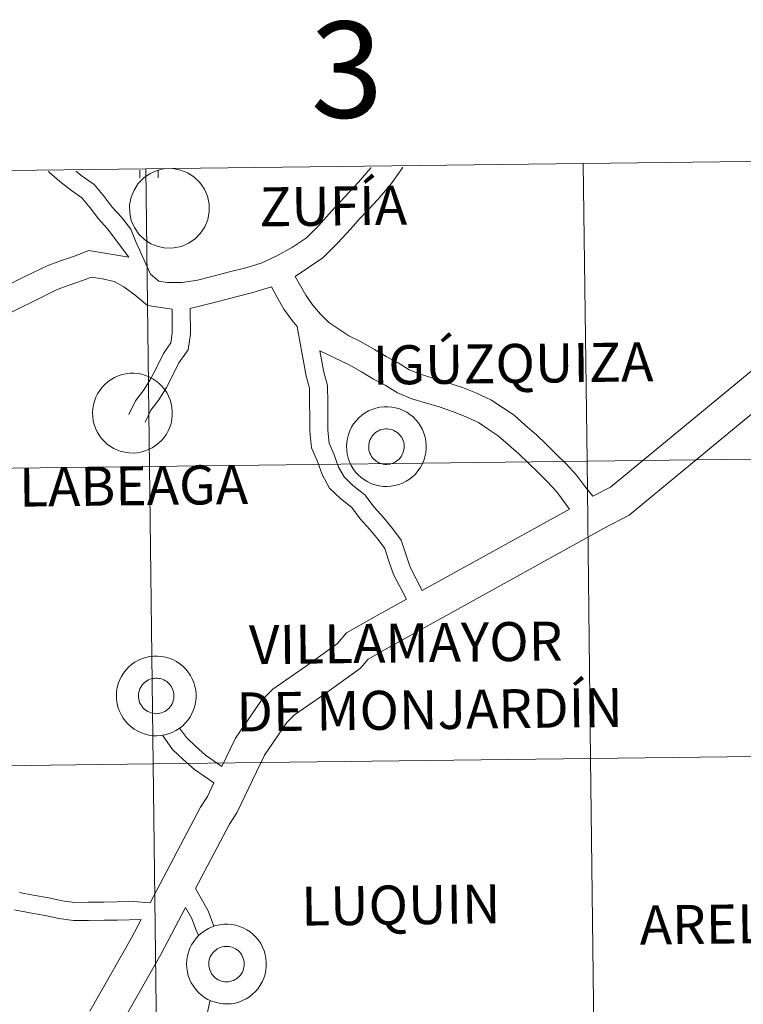
# Model space of a CAD drawing. Units: metres. Extents: x 582859 to 587350, y 4714652 to 4717677.
# Drawn here: x 583782 to 583850, y 4714853 to 4714946 of the extents above; entities that cross this region are included whole.
import ezdxf
from ezdxf.enums import TextEntityAlignment as Align

# ---------------------------------------------------------------- set-up
doc = ezdxf.new("R2010")
doc.units = ezdxf.units.M
doc.header["$MEASUREMENT"] = 0
doc.layers.add('Level 63', color=7, linetype='Continuous', lineweight=0)
doc.styles.add('Arial', font='ARIAL.TTF', dxfattribs={"height": 0.2})

msp = doc.modelspace()

# ---------------------------------------------------------------- linework, layer by layer
at = {"layer": 'Level 63', "linetype": 'Continuous', "lineweight": 0}
for points in [[(583876.13, 4714932.59, -0.24), (583876.47, 4714904.73, -0.24), (583835.49, 4714904.23, -0.24), (583835.14, 4714932.09, -0.24), (583876.13, 4714932.59, -0.24)], [(583835.14, 4714932.09, -0.24), (583835.49, 4714904.23, -0.24), (583794.5, 4714903.72, -0.24), (583794.16, 4714931.58, -0.24), (583835.14, 4714932.09, -0.24)], [(583794.16, 4714931.58, -0.24), (583794.5, 4714903.72, -0.24), (583753.52, 4714903.21, -0.24), (583753.18, 4714931.08, -0.24), (583794.16, 4714931.58, -0.24)], [(583789.18, 4714908.75, 0.01), (583789.2, 4714909.12, 0.01), (583789.26, 4714909.49, 0.01), (583789.36, 4714909.85, 0.01), (583789.49, 4714910.2, 0.01), (583789.65, 4714910.53, 0.01), (583789.85, 4714910.85, 0.01), (583790.08, 4714911.14, 0.01), (583790.33, 4714911.41, 0.01), (583790.61, 4714911.66, 0.01), (583790.92, 4714911.87, 0.01), (583791.24, 4714912.06, 0.01), (583791.58, 4714912.21, 0.01), (583791.94, 4714912.32, 0.01), (583792.3, 4714912.4, 0.01), (583792.67, 4714912.45, 0.01), (583793.04, 4714912.45, 0.01), (583793.41, 4714912.42, 0.01), (583793.78, 4714912.35, 0.01), (583794.14, 4714912.25, 0.01), (583794.48, 4714912.11, 0.01), (583794.81, 4714911.94, 0.01), (583795.12, 4714911.73, 0.01), (583795.41, 4714911.5, 0.01), (583795.68, 4714911.23, 0.01), (583795.91, 4714910.95, 0.01), (583796.12, 4714910.64, 0.01), (583796.3, 4714910.31, 0.01), (583796.44, 4714909.96, 0.01), (583796.54, 4714909.61, 0.01), (583796.61, 4714909.24, 0.01), (583796.65, 4714908.87, 0.01), (583796.65, 4714908.5, 0.01), (583796.61, 4714908.13, 0.01), (583796.53, 4714907.76, 0.01), (583796.41, 4714907.41, 0.01), (583796.27, 4714907.07, 0.01), (583796.09, 4714906.74, 0.01), (583795.87, 4714906.44, 0.01), (583795.63, 4714906.15, 0.01), (583795.36, 4714905.9, 0.01), (583795.07, 4714905.67, 0.01), (583794.75, 4714905.47, 0.01), (583794.42, 4714905.3, 0.01), (583794.07, 4714905.17, 0.01), (583793.71, 4714905.07, 0.01), (583793.35, 4714905.01, 0.01), (583792.98, 4714904.98, 0.01), (583792.61, 4714905, 0.01), (583792.23, 4714905.05, 0.01), (583791.87, 4714905.13, 0.01), (583791.52, 4714905.25, 0.01), (583791.18, 4714905.41, 0.01), (583790.86, 4714905.6, 0.01), (583790.56, 4714905.82, 0.01), (583790.29, 4714906.07, 0.01), (583790.03, 4714906.34, 0.01), (583789.81, 4714906.64, 0.01), (583789.62, 4714906.96, 0.01), (583789.46, 4714907.3, 0.01), (583789.34, 4714907.65, 0.01), (583789.25, 4714908.01, 0.01), (583789.2, 4714908.38, 0.01), (583789.18, 4714908.75, 0.01)], [(583812.97, 4714905.61, 0.01), (583812.99, 4714905.98, 0.01), (583813.05, 4714906.35, 0.01), (583813.14, 4714906.71, 0.01), (583813.27, 4714907.06, 0.01), (583813.44, 4714907.39, 0.01), (583813.63, 4714907.71, 0.01), (583813.86, 4714908, 0.01), (583814.12, 4714908.27, 0.01), (583814.4, 4714908.52, 0.01), (583814.7, 4714908.73, 0.01), (583815.03, 4714908.92, 0.01), (583815.37, 4714909.07, 0.01), (583815.72, 4714909.18, 0.01), (583816.09, 4714909.26, 0.01), (583816.45, 4714909.31, 0.01), (583816.83, 4714909.31, 0.01), (583817.2, 4714909.28, 0.01), (583817.56, 4714909.21, 0.01), (583817.92, 4714909.11, 0.01), (583818.27, 4714908.97, 0.01), (583818.6, 4714908.8, 0.01), (583818.91, 4714908.59, 0.01), (583819.2, 4714908.36, 0.01), (583819.46, 4714908.09, 0.01), (583819.7, 4714907.81, 0.01), (583819.91, 4714907.5, 0.01), (583820.08, 4714907.17, 0.01), (583820.22, 4714906.83, 0.01), (583820.33, 4714906.47, 0.01), (583820.4, 4714906.1, 0.01), (583820.43, 4714905.73, 0.01), (583820.43, 4714905.36, 0.01), (583820.39, 4714904.99, 0.01), (583820.31, 4714904.63, 0.01), (583820.2, 4714904.27, 0.01), (583820.05, 4714903.93, 0.01), (583819.87, 4714903.6, 0.01), (583819.66, 4714903.3, 0.01), (583819.42, 4714903.01, 0.01), (583819.15, 4714902.76, 0.01), (583818.85, 4714902.53, 0.01), (583818.54, 4714902.33, 0.01), (583818.21, 4714902.16, 0.01), (583817.86, 4714902.03, 0.01), (583817.5, 4714901.93, 0.01), (583817.13, 4714901.87, 0.01), (583816.76, 4714901.84, 0.01), (583816.39, 4714901.86, 0.01), (583816.02, 4714901.91, 0.01), (583815.66, 4714901.99, 0.01), (583815.31, 4714902.11, 0.01), (583814.97, 4714902.27, 0.01), (583814.65, 4714902.46, 0.01), (583814.35, 4714902.68, 0.01), (583814.07, 4714902.93, 0.01), (583813.82, 4714903.2, 0.01), (583813.6, 4714903.5, 0.01), (583813.41, 4714903.82, 0.01), (583813.25, 4714904.16, 0.01), (583813.12, 4714904.51, 0.01), (583813.03, 4714904.87, 0.01), (583812.98, 4714905.24, 0.01), (583812.97, 4714905.61, 0.01)], [(583812.97, 4714905.61, 0.01), (583812.99, 4714905.98, 0.01), (583813.05, 4714906.35, 0.01), (583813.14, 4714906.71, 0.01), (583813.27, 4714907.06, 0.01), (583813.44, 4714907.39, 0.01), (583813.63, 4714907.71, 0.01), (583813.86, 4714908, 0.01), (583814.12, 4714908.27, 0.01), (583814.4, 4714908.52, 0.01), (583814.7, 4714908.73, 0.01), (583815.03, 4714908.92, 0.01), (583815.37, 4714909.07, 0.01), (583815.72, 4714909.18, 0.01), (583816.09, 4714909.26, 0.01), (583816.45, 4714909.31, 0.01), (583816.83, 4714909.31, 0.01), (583817.2, 4714909.28, 0.01), (583817.56, 4714909.21, 0.01), (583817.92, 4714909.11, 0.01), (583818.27, 4714908.97, 0.01), (583818.6, 4714908.8, 0.01), (583818.91, 4714908.59, 0.01), (583819.2, 4714908.36, 0.01), (583819.46, 4714908.09, 0.01), (583819.7, 4714907.81, 0.01), (583819.91, 4714907.5, 0.01), (583820.08, 4714907.17, 0.01), (583820.22, 4714906.83, 0.01), (583820.33, 4714906.47, 0.01), (583820.4, 4714906.1, 0.01), (583820.43, 4714905.73, 0.01), (583820.43, 4714905.36, 0.01), (583820.39, 4714904.99, 0.01), (583820.31, 4714904.63, 0.01), (583820.2, 4714904.27, 0.01), (583820.05, 4714903.93, 0.01), (583819.87, 4714903.6, 0.01), (583819.66, 4714903.3, 0.01), (583819.42, 4714903.01, 0.01), (583819.15, 4714902.76, 0.01), (583818.85, 4714902.53, 0.01), (583818.54, 4714902.33, 0.01), (583818.21, 4714902.16, 0.01), (583817.86, 4714902.03, 0.01), (583817.5, 4714901.93, 0.01), (583817.13, 4714901.87, 0.01), (583816.76, 4714901.84, 0.01), (583816.39, 4714901.86, 0.01), (583816.02, 4714901.91, 0.01), (583815.66, 4714901.99, 0.01), (583815.31, 4714902.11, 0.01), (583814.97, 4714902.27, 0.01), (583814.65, 4714902.46, 0.01), (583814.35, 4714902.68, 0.01), (583814.07, 4714902.93, 0.01), (583813.82, 4714903.2, 0.01), (583813.6, 4714903.5, 0.01), (583813.41, 4714903.82, 0.01), (583813.25, 4714904.16, 0.01), (583813.12, 4714904.51, 0.01), (583813.03, 4714904.87, 0.01), (583812.98, 4714905.24, 0.01), (583812.97, 4714905.61, 0.01)], [(583815.08, 4714905.94, 0.01), (583815.12, 4714906.1, 0.01), (583815.18, 4714906.25, 0.01), (583815.26, 4714906.4, 0.01), (583815.35, 4714906.54, 0.01), (583815.45, 4714906.67, 0.01), (583815.56, 4714906.79, 0.01), (583815.69, 4714906.9, 0.01), (583815.83, 4714906.99, 0.01), (583815.97, 4714907.07, 0.01), (583816.13, 4714907.14, 0.01), (583816.28, 4714907.19, 0.01), (583816.45, 4714907.22, 0.01), (583816.61, 4714907.24, 0.01), (583816.78, 4714907.24, 0.01), (583816.94, 4714907.22, 0.01), (583817.1, 4714907.19, 0.01), (583817.26, 4714907.14, 0.01), (583817.41, 4714907.08, 0.01), (583817.56, 4714907, 0.01), (583817.7, 4714906.91, 0.01), (583817.83, 4714906.8, 0.01), (583817.94, 4714906.68, 0.01), (583818.05, 4714906.55, 0.01), (583818.14, 4714906.42, 0.01), (583818.21, 4714906.27, 0.01), (583818.27, 4714906.11, 0.01), (583818.32, 4714905.96, 0.01), (583818.35, 4714905.79, 0.01), (583818.36, 4714905.63, 0.01), (583818.36, 4714905.46, 0.01), (583818.34, 4714905.3, 0.01), (583818.3, 4714905.14, 0.01), (583818.25, 4714904.98, 0.01), (583818.18, 4714904.83, 0.01), (583818.1, 4714904.68, 0.01), (583818.01, 4714904.55, 0.01), (583817.9, 4714904.42, 0.01), (583817.78, 4714904.31, 0.01), (583817.64, 4714904.21, 0.01), (583817.5, 4714904.12, 0.01), (583817.35, 4714904.05, 0.01), (583817.2, 4714903.99, 0.01), (583817.04, 4714903.95, 0.01), (583816.87, 4714903.93, 0.01), (583816.71, 4714903.92, 0.01), (583816.54, 4714903.92, 0.01), (583816.38, 4714903.95, 0.01), (583816.22, 4714903.99, 0.01), (583816.06, 4714904.04, 0.01), (583815.91, 4714904.11, 0.01), (583815.77, 4714904.2, 0.01), (583815.64, 4714904.3, 0.01), (583815.52, 4714904.41, 0.01), (583815.41, 4714904.54, 0.01), (583815.31, 4714904.67, 0.01), (583815.23, 4714904.81, 0.01), (583815.16, 4714904.96, 0.01), (583815.1, 4714905.12, 0.01), (583815.07, 4714905.28, 0.01), (583815.04, 4714905.45, 0.01), (583815.04, 4714905.61, 0.01), (583815.05, 4714905.78, 0.01), (583815.08, 4714905.94, 0.01)], [(583815.08, 4714905.94, 0.01), (583815.12, 4714906.1, 0.01), (583815.18, 4714906.25, 0.01), (583815.26, 4714906.4, 0.01), (583815.35, 4714906.54, 0.01), (583815.45, 4714906.67, 0.01), (583815.56, 4714906.79, 0.01), (583815.69, 4714906.9, 0.01), (583815.83, 4714906.99, 0.01), (583815.97, 4714907.07, 0.01), (583816.13, 4714907.14, 0.01), (583816.28, 4714907.19, 0.01), (583816.45, 4714907.22, 0.01), (583816.61, 4714907.24, 0.01), (583816.78, 4714907.24, 0.01), (583816.94, 4714907.22, 0.01), (583817.1, 4714907.19, 0.01), (583817.26, 4714907.14, 0.01), (583817.41, 4714907.08, 0.01), (583817.56, 4714907, 0.01), (583817.7, 4714906.91, 0.01), (583817.83, 4714906.8, 0.01), (583817.94, 4714906.68, 0.01), (583818.05, 4714906.55, 0.01), (583818.14, 4714906.42, 0.01), (583818.21, 4714906.27, 0.01), (583818.27, 4714906.11, 0.01), (583818.32, 4714905.96, 0.01), (583818.35, 4714905.79, 0.01), (583818.36, 4714905.63, 0.01), (583818.36, 4714905.46, 0.01), (583818.34, 4714905.3, 0.01), (583818.3, 4714905.14, 0.01), (583818.25, 4714904.98, 0.01), (583818.18, 4714904.83, 0.01), (583818.1, 4714904.68, 0.01), (583818.01, 4714904.55, 0.01), (583817.9, 4714904.42, 0.01), (583817.78, 4714904.31, 0.01), (583817.64, 4714904.21, 0.01), (583817.5, 4714904.12, 0.01), (583817.35, 4714904.05, 0.01), (583817.2, 4714903.99, 0.01), (583817.04, 4714903.95, 0.01), (583816.87, 4714903.93, 0.01), (583816.71, 4714903.92, 0.01), (583816.54, 4714903.92, 0.01), (583816.38, 4714903.95, 0.01), (583816.22, 4714903.99, 0.01), (583816.06, 4714904.04, 0.01), (583815.91, 4714904.11, 0.01), (583815.77, 4714904.2, 0.01), (583815.64, 4714904.3, 0.01), (583815.52, 4714904.41, 0.01), (583815.41, 4714904.54, 0.01), (583815.31, 4714904.67, 0.01), (583815.23, 4714904.81, 0.01), (583815.16, 4714904.96, 0.01), (583815.1, 4714905.12, 0.01), (583815.07, 4714905.28, 0.01), (583815.04, 4714905.45, 0.01), (583815.04, 4714905.61, 0.01), (583815.05, 4714905.78, 0.01), (583815.08, 4714905.94, 0.01)], [(583835.49, 4714904.23, -0.24), (583835.83, 4714876.36, -0.24), (583794.85, 4714875.86, -0.24), (583794.5, 4714903.72, -0.24), (583835.49, 4714904.23, -0.24)], [(583876.47, 4714904.73, -0.24), (583876.81, 4714876.87, -0.24), (583835.83, 4714876.36, -0.24), (583835.49, 4714904.23, -0.24), (583876.47, 4714904.73, -0.24)], [(583794.5, 4714903.72, -0.24), (583794.85, 4714875.86, -0.24), (583753.86, 4714875.35, -0.24), (583753.52, 4714903.21, -0.24), (583794.5, 4714903.72, -0.24)], [(583791.41, 4714882.27, 0.01), (583791.43, 4714882.64, 0.01), (583791.49, 4714883.01, 0.01), (583791.58, 4714883.37, 0.01), (583791.71, 4714883.72, 0.01), (583791.88, 4714884.05, 0.01), (583792.07, 4714884.37, 0.01), (583792.3, 4714884.66, 0.01), (583792.56, 4714884.93, 0.01), (583792.84, 4714885.18, 0.01), (583793.14, 4714885.39, 0.01), (583793.47, 4714885.57, 0.01), (583793.81, 4714885.73, 0.01), (583794.16, 4714885.84, 0.01), (583794.52, 4714885.92, 0.01), (583794.89, 4714885.96, 0.01), (583795.27, 4714885.97, 0.01), (583795.64, 4714885.94, 0.01), (583796, 4714885.87, 0.01), (583796.36, 4714885.77, 0.01), (583796.71, 4714885.63, 0.01), (583797.04, 4714885.45, 0.01), (583797.35, 4714885.25, 0.01), (583797.64, 4714885.01, 0.01), (583797.9, 4714884.75, 0.01), (583798.14, 4714884.47, 0.01), (583798.35, 4714884.16, 0.01), (583798.52, 4714883.83, 0.01), (583798.66, 4714883.48, 0.01), (583798.77, 4714883.13, 0.01), (583798.84, 4714882.76, 0.01), (583798.87, 4714882.39, 0.01), (583798.87, 4714882.02, 0.01), (583798.83, 4714881.65, 0.01), (583798.75, 4714881.28, 0.01), (583798.64, 4714880.93, 0.01), (583798.49, 4714880.59, 0.01), (583798.31, 4714880.26, 0.01), (583798.1, 4714879.95, 0.01), (583797.86, 4714879.67, 0.01), (583797.59, 4714879.41, 0.01), (583797.29, 4714879.19, 0.01), (583796.98, 4714878.99, 0.01), (583796.65, 4714878.82, 0.01), (583796.3, 4714878.69, 0.01), (583795.94, 4714878.59, 0.01), (583795.57, 4714878.53, 0.01), (583795.2, 4714878.5, 0.01), (583794.83, 4714878.51, 0.01), (583794.46, 4714878.56, 0.01), (583794.1, 4714878.65, 0.01), (583793.75, 4714878.77, 0.01), (583793.41, 4714878.93, 0.01), (583793.09, 4714879.12, 0.01), (583792.79, 4714879.34, 0.01), (583792.51, 4714879.59, 0.01), (583792.26, 4714879.86, 0.01), (583792.04, 4714880.16, 0.01), (583791.85, 4714880.48, 0.01), (583791.69, 4714880.82, 0.01), (583791.56, 4714881.17, 0.01), (583791.47, 4714881.53, 0.01), (583791.42, 4714881.9, 0.01), (583791.41, 4714882.27, 0.01)], [(583791.41, 4714882.27, 0.01), (583791.43, 4714882.64, 0.01), (583791.49, 4714883.01, 0.01), (583791.58, 4714883.37, 0.01), (583791.71, 4714883.72, 0.01), (583791.88, 4714884.05, 0.01), (583792.07, 4714884.37, 0.01), (583792.3, 4714884.66, 0.01), (583792.56, 4714884.93, 0.01), (583792.84, 4714885.18, 0.01), (583793.14, 4714885.39, 0.01), (583793.47, 4714885.57, 0.01), (583793.81, 4714885.73, 0.01), (583794.16, 4714885.84, 0.01), (583794.52, 4714885.92, 0.01), (583794.89, 4714885.96, 0.01), (583795.27, 4714885.97, 0.01), (583795.64, 4714885.94, 0.01), (583796, 4714885.87, 0.01), (583796.36, 4714885.77, 0.01), (583796.71, 4714885.63, 0.01), (583797.04, 4714885.45, 0.01), (583797.35, 4714885.25, 0.01), (583797.64, 4714885.01, 0.01), (583797.9, 4714884.75, 0.01), (583798.14, 4714884.47, 0.01), (583798.35, 4714884.16, 0.01), (583798.52, 4714883.83, 0.01), (583798.66, 4714883.48, 0.01), (583798.77, 4714883.13, 0.01), (583798.84, 4714882.76, 0.01), (583798.87, 4714882.39, 0.01), (583798.87, 4714882.02, 0.01), (583798.83, 4714881.65, 0.01), (583798.75, 4714881.28, 0.01), (583798.64, 4714880.93, 0.01), (583798.49, 4714880.59, 0.01), (583798.31, 4714880.26, 0.01), (583798.1, 4714879.95, 0.01), (583797.86, 4714879.67, 0.01), (583797.59, 4714879.41, 0.01), (583797.29, 4714879.19, 0.01), (583796.98, 4714878.99, 0.01), (583796.65, 4714878.82, 0.01), (583796.3, 4714878.69, 0.01), (583795.94, 4714878.59, 0.01), (583795.57, 4714878.53, 0.01), (583795.2, 4714878.5, 0.01), (583794.83, 4714878.51, 0.01), (583794.46, 4714878.56, 0.01), (583794.1, 4714878.65, 0.01), (583793.75, 4714878.77, 0.01), (583793.41, 4714878.93, 0.01), (583793.09, 4714879.12, 0.01), (583792.79, 4714879.34, 0.01), (583792.51, 4714879.59, 0.01), (583792.26, 4714879.86, 0.01), (583792.04, 4714880.16, 0.01), (583791.85, 4714880.48, 0.01), (583791.69, 4714880.82, 0.01), (583791.56, 4714881.17, 0.01), (583791.47, 4714881.53, 0.01), (583791.42, 4714881.9, 0.01), (583791.41, 4714882.27, 0.01)], [(583793.52, 4714882.6, 0.01), (583793.56, 4714882.76, 0.01), (583793.62, 4714882.91, 0.01), (583793.7, 4714883.06, 0.01), (583793.79, 4714883.2, 0.01), (583793.89, 4714883.33, 0.01), (583794, 4714883.45, 0.01), (583794.13, 4714883.56, 0.01), (583794.27, 4714883.65, 0.01), (583794.41, 4714883.73, 0.01), (583794.57, 4714883.8, 0.01), (583794.72, 4714883.85, 0.01), (583794.89, 4714883.88, 0.01), (583795.05, 4714883.9, 0.01), (583795.22, 4714883.9, 0.01), (583795.38, 4714883.88, 0.01), (583795.54, 4714883.85, 0.01), (583795.7, 4714883.8, 0.01), (583795.85, 4714883.74, 0.01), (583796, 4714883.66, 0.01), (583796.14, 4714883.57, 0.01), (583796.27, 4714883.46, 0.01), (583796.38, 4714883.34, 0.01), (583796.49, 4714883.21, 0.01), (583796.58, 4714883.07, 0.01), (583796.65, 4714882.93, 0.01), (583796.71, 4714882.77, 0.01), (583796.76, 4714882.61, 0.01), (583796.79, 4714882.45, 0.01), (583796.8, 4714882.29, 0.01), (583796.8, 4714882.12, 0.01), (583796.78, 4714881.96, 0.01), (583796.74, 4714881.79, 0.01), (583796.69, 4714881.64, 0.01), (583796.62, 4714881.49, 0.01), (583796.54, 4714881.34, 0.01), (583796.45, 4714881.21, 0.01), (583796.34, 4714881.08, 0.01), (583796.21, 4714880.97, 0.01), (583796.08, 4714880.87, 0.01), (583795.94, 4714880.78, 0.01), (583795.79, 4714880.71, 0.01), (583795.64, 4714880.65, 0.01), (583795.48, 4714880.61, 0.01), (583795.31, 4714880.58, 0.01), (583795.15, 4714880.57, 0.01), (583794.98, 4714880.58, 0.01), (583794.82, 4714880.61, 0.01), (583794.66, 4714880.65, 0.01), (583794.5, 4714880.7, 0.01), (583794.35, 4714880.77, 0.01), (583794.21, 4714880.86, 0.01), (583794.08, 4714880.96, 0.01), (583793.96, 4714881.07, 0.01), (583793.85, 4714881.19, 0.01), (583793.75, 4714881.33, 0.01), (583793.66, 4714881.47, 0.01), (583793.59, 4714881.62, 0.01), (583793.54, 4714881.78, 0.01), (583793.5, 4714881.94, 0.01), (583793.48, 4714882.11, 0.01), (583793.48, 4714882.27, 0.01), (583793.49, 4714882.44, 0.01), (583793.52, 4714882.6, 0.01)], [(583793.52, 4714882.6, 0.01), (583793.56, 4714882.76, 0.01), (583793.62, 4714882.91, 0.01), (583793.7, 4714883.06, 0.01), (583793.79, 4714883.2, 0.01), (583793.89, 4714883.33, 0.01), (583794, 4714883.45, 0.01), (583794.13, 4714883.56, 0.01), (583794.27, 4714883.65, 0.01), (583794.41, 4714883.73, 0.01), (583794.57, 4714883.8, 0.01), (583794.72, 4714883.85, 0.01), (583794.89, 4714883.88, 0.01), (583795.05, 4714883.9, 0.01), (583795.22, 4714883.9, 0.01), (583795.38, 4714883.88, 0.01), (583795.54, 4714883.85, 0.01), (583795.7, 4714883.8, 0.01), (583795.85, 4714883.74, 0.01), (583796, 4714883.66, 0.01), (583796.14, 4714883.57, 0.01), (583796.27, 4714883.46, 0.01), (583796.38, 4714883.34, 0.01), (583796.49, 4714883.21, 0.01), (583796.58, 4714883.07, 0.01), (583796.65, 4714882.93, 0.01), (583796.71, 4714882.77, 0.01), (583796.76, 4714882.61, 0.01), (583796.79, 4714882.45, 0.01), (583796.8, 4714882.29, 0.01), (583796.8, 4714882.12, 0.01), (583796.78, 4714881.96, 0.01), (583796.74, 4714881.79, 0.01), (583796.69, 4714881.64, 0.01), (583796.62, 4714881.49, 0.01), (583796.54, 4714881.34, 0.01), (583796.45, 4714881.21, 0.01), (583796.34, 4714881.08, 0.01), (583796.21, 4714880.97, 0.01), (583796.08, 4714880.87, 0.01), (583795.94, 4714880.78, 0.01), (583795.79, 4714880.71, 0.01), (583795.64, 4714880.65, 0.01), (583795.48, 4714880.61, 0.01), (583795.31, 4714880.58, 0.01), (583795.15, 4714880.57, 0.01), (583794.98, 4714880.58, 0.01), (583794.82, 4714880.61, 0.01), (583794.66, 4714880.65, 0.01), (583794.5, 4714880.7, 0.01), (583794.35, 4714880.77, 0.01), (583794.21, 4714880.86, 0.01), (583794.08, 4714880.96, 0.01), (583793.96, 4714881.07, 0.01), (583793.85, 4714881.19, 0.01), (583793.75, 4714881.33, 0.01), (583793.66, 4714881.47, 0.01), (583793.59, 4714881.62, 0.01), (583793.54, 4714881.78, 0.01), (583793.5, 4714881.94, 0.01), (583793.48, 4714882.11, 0.01), (583793.48, 4714882.27, 0.01), (583793.49, 4714882.44, 0.01), (583793.52, 4714882.6, 0.01)], [(583835.83, 4714876.36, -0.24), (583836.17, 4714848.5, -0.24), (583795.19, 4714848, -0.24), (583794.85, 4714875.86, -0.24), (583835.83, 4714876.36, -0.24)], [(583876.81, 4714876.87, -0.24), (583877.15, 4714849.01, -0.24), (583836.17, 4714848.5, -0.24), (583835.83, 4714876.36, -0.24), (583876.81, 4714876.87, -0.24)], [(583794.85, 4714875.86, -0.24), (583795.19, 4714848, -0.24), (583754.21, 4714847.49, -0.24), (583753.86, 4714875.35, -0.24), (583794.85, 4714875.86, -0.24)], [(583797.99, 4714857.16, 0.01), (583798.01, 4714857.53, 0.01), (583798.07, 4714857.89, 0.01), (583798.16, 4714858.25, 0.01), (583798.29, 4714858.6, 0.01), (583798.46, 4714858.94, 0.01), (583798.66, 4714859.25, 0.01), (583798.88, 4714859.55, 0.01), (583799.14, 4714859.82, 0.01), (583799.42, 4714860.06, 0.01), (583799.72, 4714860.28, 0.01), (583800.05, 4714860.46, 0.01), (583800.39, 4714860.61, 0.01), (583800.74, 4714860.73, 0.01), (583801.11, 4714860.81, 0.01), (583801.48, 4714860.85, 0.01), (583801.85, 4714860.86, 0.01), (583802.22, 4714860.83, 0.01), (583802.59, 4714860.76, 0.01), (583802.94, 4714860.65, 0.01), (583803.29, 4714860.51, 0.01), (583803.62, 4714860.34, 0.01), (583803.93, 4714860.14, 0.01), (583804.22, 4714859.9, 0.01), (583804.48, 4714859.64, 0.01), (583804.72, 4714859.35, 0.01), (583804.93, 4714859.04, 0.01), (583805.1, 4714858.71, 0.01), (583805.24, 4714858.37, 0.01), (583805.35, 4714858.01, 0.01), (583805.42, 4714857.65, 0.01), (583805.45, 4714857.28, 0.01), (583805.45, 4714856.9, 0.01), (583805.41, 4714856.53, 0.01), (583805.33, 4714856.17, 0.01), (583805.22, 4714855.81, 0.01), (583805.07, 4714855.47, 0.01), (583804.89, 4714855.15, 0.01), (583804.68, 4714854.84, 0.01), (583804.44, 4714854.56, 0.01), (583804.17, 4714854.3, 0.01), (583803.88, 4714854.07, 0.01), (583803.56, 4714853.87, 0.01), (583803.23, 4714853.71, 0.01), (583802.88, 4714853.57, 0.01), (583802.52, 4714853.47, 0.01), (583802.15, 4714853.41, 0.01), (583801.78, 4714853.39, 0.01), (583801.41, 4714853.4, 0.01), (583801.04, 4714853.45, 0.01), (583800.68, 4714853.54, 0.01), (583800.33, 4714853.66, 0.01), (583799.99, 4714853.81, 0.01), (583799.67, 4714854, 0.01), (583799.37, 4714854.22, 0.01), (583799.09, 4714854.47, 0.01), (583798.84, 4714854.75, 0.01), (583798.62, 4714855.05, 0.01), (583798.43, 4714855.37, 0.01), (583798.27, 4714855.7, 0.01), (583798.14, 4714856.05, 0.01), (583798.06, 4714856.41, 0.01), (583798, 4714856.78, 0.01), (583797.99, 4714857.16, 0.01)], [(583797.99, 4714857.16, 0.01), (583798.01, 4714857.53, 0.01), (583798.07, 4714857.89, 0.01), (583798.16, 4714858.25, 0.01), (583798.29, 4714858.6, 0.01), (583798.46, 4714858.94, 0.01), (583798.66, 4714859.25, 0.01), (583798.88, 4714859.55, 0.01), (583799.14, 4714859.82, 0.01), (583799.42, 4714860.06, 0.01), (583799.72, 4714860.28, 0.01), (583800.05, 4714860.46, 0.01), (583800.39, 4714860.61, 0.01), (583800.74, 4714860.73, 0.01), (583801.11, 4714860.81, 0.01), (583801.48, 4714860.85, 0.01), (583801.85, 4714860.86, 0.01), (583802.22, 4714860.83, 0.01), (583802.59, 4714860.76, 0.01), (583802.94, 4714860.65, 0.01), (583803.29, 4714860.51, 0.01), (583803.62, 4714860.34, 0.01), (583803.93, 4714860.14, 0.01), (583804.22, 4714859.9, 0.01), (583804.48, 4714859.64, 0.01), (583804.72, 4714859.35, 0.01), (583804.93, 4714859.04, 0.01), (583805.1, 4714858.71, 0.01), (583805.24, 4714858.37, 0.01), (583805.35, 4714858.01, 0.01), (583805.42, 4714857.65, 0.01), (583805.45, 4714857.28, 0.01), (583805.45, 4714856.9, 0.01), (583805.41, 4714856.53, 0.01), (583805.33, 4714856.17, 0.01), (583805.22, 4714855.81, 0.01), (583805.07, 4714855.47, 0.01), (583804.89, 4714855.15, 0.01), (583804.68, 4714854.84, 0.01), (583804.44, 4714854.56, 0.01), (583804.17, 4714854.3, 0.01), (583803.88, 4714854.07, 0.01), (583803.56, 4714853.87, 0.01), (583803.23, 4714853.71, 0.01), (583802.88, 4714853.57, 0.01), (583802.52, 4714853.47, 0.01), (583802.15, 4714853.41, 0.01), (583801.78, 4714853.39, 0.01), (583801.41, 4714853.4, 0.01), (583801.04, 4714853.45, 0.01), (583800.68, 4714853.54, 0.01), (583800.33, 4714853.66, 0.01), (583799.99, 4714853.81, 0.01), (583799.67, 4714854, 0.01), (583799.37, 4714854.22, 0.01), (583799.09, 4714854.47, 0.01), (583798.84, 4714854.75, 0.01), (583798.62, 4714855.05, 0.01), (583798.43, 4714855.37, 0.01), (583798.27, 4714855.7, 0.01), (583798.14, 4714856.05, 0.01), (583798.06, 4714856.41, 0.01), (583798, 4714856.78, 0.01), (583797.99, 4714857.16, 0.01)], [(583800.1, 4714857.49, 0.01), (583800.14, 4714857.65, 0.01), (583800.2, 4714857.8, 0.01), (583800.28, 4714857.95, 0.01), (583800.37, 4714858.09, 0.01), (583800.47, 4714858.22, 0.01), (583800.59, 4714858.34, 0.01), (583800.71, 4714858.44, 0.01), (583800.85, 4714858.54, 0.01), (583800.99, 4714858.62, 0.01), (583801.15, 4714858.68, 0.01), (583801.31, 4714858.73, 0.01), (583801.47, 4714858.77, 0.01), (583801.63, 4714858.78, 0.01), (583801.8, 4714858.78, 0.01), (583801.96, 4714858.77, 0.01), (583802.13, 4714858.74, 0.01), (583802.28, 4714858.69, 0.01), (583802.44, 4714858.62, 0.01), (583802.58, 4714858.55, 0.01), (583802.72, 4714858.45, 0.01), (583802.85, 4714858.35, 0.01), (583802.97, 4714858.23, 0.01), (583803.07, 4714858.1, 0.01), (583803.16, 4714857.96, 0.01), (583803.23, 4714857.81, 0.01), (583803.3, 4714857.66, 0.01), (583803.34, 4714857.5, 0.01), (583803.37, 4714857.34, 0.01), (583803.39, 4714857.17, 0.01), (583803.38, 4714857.01, 0.01), (583803.36, 4714856.84, 0.01), (583803.33, 4714856.68, 0.01), (583803.27, 4714856.52, 0.01), (583803.21, 4714856.37, 0.01), (583803.12, 4714856.23, 0.01), (583803.03, 4714856.09, 0.01), (583802.92, 4714855.97, 0.01), (583802.8, 4714855.85, 0.01), (583802.67, 4714855.75, 0.01), (583802.53, 4714855.67, 0.01), (583802.38, 4714855.59, 0.01), (583802.22, 4714855.54, 0.01), (583802.06, 4714855.49, 0.01), (583801.9, 4714855.47, 0.01), (583801.73, 4714855.46, 0.01), (583801.57, 4714855.47, 0.01), (583801.4, 4714855.49, 0.01), (583801.24, 4714855.53, 0.01), (583801.08, 4714855.59, 0.01), (583800.93, 4714855.66, 0.01), (583800.79, 4714855.75, 0.01), (583800.66, 4714855.84, 0.01), (583800.54, 4714855.96, 0.01), (583800.43, 4714856.08, 0.01), (583800.33, 4714856.21, 0.01), (583800.25, 4714856.36, 0.01), (583800.18, 4714856.51, 0.01), (583800.13, 4714856.67, 0.01), (583800.09, 4714856.83, 0.01), (583800.07, 4714856.99, 0.01), (583800.06, 4714857.16, 0.01), (583800.07, 4714857.32, 0.01), (583800.1, 4714857.49, 0.01)], [(583800.1, 4714857.49, 0.01), (583800.14, 4714857.65, 0.01), (583800.2, 4714857.8, 0.01), (583800.28, 4714857.95, 0.01), (583800.37, 4714858.09, 0.01), (583800.47, 4714858.22, 0.01), (583800.59, 4714858.34, 0.01), (583800.71, 4714858.44, 0.01), (583800.85, 4714858.54, 0.01), (583800.99, 4714858.62, 0.01), (583801.15, 4714858.68, 0.01), (583801.31, 4714858.73, 0.01), (583801.47, 4714858.77, 0.01), (583801.63, 4714858.78, 0.01), (583801.8, 4714858.78, 0.01), (583801.96, 4714858.77, 0.01), (583802.13, 4714858.74, 0.01), (583802.28, 4714858.69, 0.01), (583802.44, 4714858.62, 0.01), (583802.58, 4714858.55, 0.01), (583802.72, 4714858.45, 0.01), (583802.85, 4714858.35, 0.01), (583802.97, 4714858.23, 0.01), (583803.07, 4714858.1, 0.01), (583803.16, 4714857.96, 0.01), (583803.23, 4714857.81, 0.01), (583803.3, 4714857.66, 0.01), (583803.34, 4714857.5, 0.01), (583803.37, 4714857.34, 0.01), (583803.39, 4714857.17, 0.01), (583803.38, 4714857.01, 0.01), (583803.36, 4714856.84, 0.01), (583803.33, 4714856.68, 0.01), (583803.27, 4714856.52, 0.01), (583803.21, 4714856.37, 0.01), (583803.12, 4714856.23, 0.01), (583803.03, 4714856.09, 0.01), (583802.92, 4714855.97, 0.01), (583802.8, 4714855.85, 0.01), (583802.67, 4714855.75, 0.01), (583802.53, 4714855.67, 0.01), (583802.38, 4714855.59, 0.01), (583802.22, 4714855.54, 0.01), (583802.06, 4714855.49, 0.01), (583801.9, 4714855.47, 0.01), (583801.73, 4714855.46, 0.01), (583801.57, 4714855.47, 0.01), (583801.4, 4714855.49, 0.01), (583801.24, 4714855.53, 0.01), (583801.08, 4714855.59, 0.01), (583800.93, 4714855.66, 0.01), (583800.79, 4714855.75, 0.01), (583800.66, 4714855.84, 0.01), (583800.54, 4714855.96, 0.01), (583800.43, 4714856.08, 0.01), (583800.33, 4714856.21, 0.01), (583800.25, 4714856.36, 0.01), (583800.18, 4714856.51, 0.01), (583800.13, 4714856.67, 0.01), (583800.09, 4714856.83, 0.01), (583800.07, 4714856.99, 0.01), (583800.06, 4714857.16, 0.01), (583800.07, 4714857.32, 0.01), (583800.1, 4714857.49, 0.01)]]:
    msp.add_polyline3d(points, close=True, dxfattribs=at)
for points in [[(583795.96, 4714931.61, 0.01), (583795.24, 4714931.45, 0.01), (583794.57, 4714931.17, 0.01), (583793.97, 4714930.75, 0.01), (583793.46, 4714930.23, 0.01), (583793.06, 4714929.61, 0.01), (583792.79, 4714928.93, 0.01), (583792.65, 4714928.21, 0.01), (583792.66, 4714927.48, 0.01), (583792.81, 4714926.77, 0.01), (583793.1, 4714926.09, 0.01), (583793.52, 4714925.49, 0.01), (583794.04, 4714924.98, 0.01), (583794.65, 4714924.58, 0.01), (583795.33, 4714924.31, 0.01), (583796.05, 4714924.17, 0.01), (583796.79, 4714924.18, 0.01), (583797.5, 4714924.33, 0.01), (583798.17, 4714924.62, 0.01), (583798.78, 4714925.04, 0.01), (583799.29, 4714925.56, 0.01), (583799.69, 4714926.17, 0.01), (583799.96, 4714926.85, 0.01), (583800.09, 4714927.57, 0.01), (583800.09, 4714928.31, 0.01), (583799.93, 4714929.02, 0.01), (583799.65, 4714929.69, 0.01), (583799.23, 4714930.3, 0.01), (583798.71, 4714930.81, 0.01), (583798.09, 4714931.21, 0.01), (583797.41, 4714931.48, 0.01), (583796.7, 4714931.61, 0.01)], [(583815.25, 4714931.71, 0.01), (583815.23, 4714931.68, 0.01), (583814.09, 4714930.34, 0.01), (583813.25, 4714929.45, 0.01), (583812.39, 4714928.53, 0.01), (583811.57, 4714927.62, 0.01), (583810.37, 4714926.29, 0.01), (583809.21, 4714925.13, 0.01), (583807.9, 4714924.25, 0.01), (583806.43, 4714923.46, 0.01), (583804.98, 4714922.77, 0.01), (583803.53, 4714922.33, 0.01), (583802.01, 4714921.94, 0.01), (583800.48, 4714921.55, 0.01), (583799, 4714921.18, 0.01), (583797.56, 4714920.96, 0.01), (583796.18, 4714920.95, 0.01), (583795.38, 4714921.07, 0.01), (583794.61, 4714921.72, 0.01)], [(583818.25, 4714931.75, 0.01), (583818.21, 4714931.69, 0.01), (583817.14, 4714930.2, 0.01), (583815.89, 4714928.72, 0.01), (583815.01, 4714927.79, 0.01), (583814.17, 4714926.9, 0.01), (583813.36, 4714925.99, 0.01), (583812.12, 4714924.63, 0.01), (583810.76, 4714923.26, 0.01), (583808.15, 4714921.51, 0.01)], [(583867.69, 4714932.33, 0.01), (583867.32, 4714932.04, 0.01), (583865.66, 4714929.79, 0.01), (583863.91, 4714926.29, 0.01), (583862.41, 4714922.93, 0.01), (583861.16, 4714921.15, 0.01), (583837.7, 4714901.78, 0.01), (583836.05, 4714900.93, 0.01)], [(583792.59, 4714923.32, 0.01), (583790.59, 4714925.99, 0.01), (583789.73, 4714926.91, 0.01), (583788.95, 4714927.95, 0.01), (583788.17, 4714928.87, 0.01), (583787.2, 4714929.56, 0.01), (583786.12, 4714930.42, 0.01), (583785.15, 4714931.26, 0.01), (583785.04, 4714931.37, 0.01)], [(583794.61, 4714921.72, 0.01), (583793.25, 4714924.69, 0.01), (583792.75, 4714925.93, 0.01), (583791.89, 4714927.07, 0.01), (583791.03, 4714928, 0.01), (583790.28, 4714929.01, 0.01), (583789.33, 4714930.13, 0.01), (583788.21, 4714930.91, 0.01), (583787.61, 4714931.39, 0.01)], [(583793.61, 4714931.46, 0.01), (583793.62, 4714930.72, 0.01)], [(583795.31, 4714931.48, 0.01), (583795.32, 4714930.75, 0.01)], [(583792.59, 4714923.32, 0.01), (583788.82, 4714923.94, 0.01), (583787.4, 4714923.39, 0.01), (583786.19, 4714922.97, 0.01), (583784.92, 4714922.51, 0.01), (583783.62, 4714921.88, 0.01), (583782.46, 4714921.31, 0.01), (583781.32, 4714920.73, 0.01)], [(583866.4, 4714923.15, 0.01), (583863.49, 4714919, 0.01), (583839.44, 4714899.15, 0.01), (583837.04, 4714897.9, 0.01), (583817.02, 4714886.84, 0.01), (583815, 4714885.69, 0.01), (583814.27, 4714884.83, 0.01), (583811.04, 4714882.49, 0.01), (583808.09, 4714880.45, 0.01), (583807.39, 4714879.73, 0.01), (583805.29, 4714876.69, 0.01), (583802.69, 4714871.29, 0.01), (583802, 4714870.23, 0.01), (583798.82, 4714864.19, 0.01)], [(583836.05, 4714900.93, 0.01), (583835.25, 4714901.9, 0.01), (583834.52, 4714902.91, 0.01), (583833.53, 4714903.98, 0.01), (583832.6, 4714904.88, 0.01), (583831.69, 4714905.77, 0.01), (583830.76, 4714906.67, 0.01), (583829.73, 4714907.57, 0.01), (583828.66, 4714908.51, 0.01), (583827.59, 4714909.23, 0.01), (583826.49, 4714909.97, 0.01), (583825.07, 4714910.61, 0.01), (583823.82, 4714911.11, 0.01), (583822.36, 4714911.6, 0.01), (583821.05, 4714911.98, 0.01), (583819.9, 4714912.35, 0.01), (583818.84, 4714912.77, 0.01), (583817.79, 4714913.42, 0.01), (583816.68, 4714914.01, 0.01), (583815.59, 4714914.68, 0.01), (583814.33, 4714915.39, 0.01), (583813.17, 4714915.95, 0.01), (583812.24, 4714916.58, 0.01), (583811.32, 4714917.2, 0.01), (583810.53, 4714917.97, 0.01), (583809.79, 4714918.87, 0.01), (583809.14, 4714919.77, 0.01), (583808.15, 4714921.51, 0.01)], [(583796.62, 4714918.45, 0.01), (583794.34, 4714918.78, 0.01), (583793.18, 4714919.77, 0.01), (583792.11, 4714920.53, 0.01), (583791.21, 4714921.04, 0.01), (583790.12, 4714921.28, 0.01), (583789.08, 4714921.45, 0.01), (583788.23, 4714921.13, 0.01), (583787, 4714920.69, 0.01), (583785.86, 4714920.28, 0.01), (583784.68, 4714919.71, 0.01), (583783.54, 4714919.15, 0.01), (583782.41, 4714918.57, 0.01), (583781.27, 4714918, 0.01)], [(583805.93, 4714920.54, 0.01), (583804.19, 4714920.01, 0.01), (583802.61, 4714919.6, 0.01), (583801.07, 4714919.21, 0.01), (583798.31, 4714918.51, 0.01)], [(583808.34, 4714916.83, 0.01), (583807.87, 4714917.39, 0.01), (583807.1, 4714918.46, 0.01), (583806.45, 4714919.61, 0.01), (583805.93, 4714920.54, 0.01)], [(583796.62, 4714918.45, 0.01), (583796.65, 4714916.22, 0.01), (583796.51, 4714915.29, 0.01), (583795.81, 4714914.29, 0.01), (583795.2, 4714913.03, 0.01), (583794.64, 4714911.97, 0.01), (583794, 4714910.92, 0.01), (583793.19, 4714909.88, 0.01), (583792.57, 4714908.59, 0.01)], [(583798.31, 4714918.51, 0.01), (583798.35, 4714916.11, 0.01), (583798.13, 4714914.64, 0.01), (583797.27, 4714913.43, 0.01), (583796.71, 4714912.27, 0.01), (583796.11, 4714911.13, 0.01), (583795.39, 4714909.96, 0.01), (583794.64, 4714908.99, 0.01), (583794.1, 4714907.86, 0.01)], [(583818.58, 4714891.29, 0.01), (583817.38, 4714893.6, 0.01), (583816.94, 4714894.86, 0.01), (583816.56, 4714896.03, 0.01), (583815.94, 4714896.89, 0.01), (583815.16, 4714897.83, 0.01), (583814.24, 4714898.83, 0.01), (583813.47, 4714899.87, 0.01), (583812.41, 4714900.71, 0.01), (583811.38, 4714901.7, 0.01), (583810.67, 4714902.96, 0.01), (583810.24, 4714904.19, 0.01), (583809.68, 4714905.48, 0.01), (583809.54, 4714907.04, 0.01), (583809.53, 4714908.37, 0.01), (583809.51, 4714909.67, 0.01), (583809.49, 4714911.06, 0.01), (583809.19, 4714912.18, 0.01), (583808.96, 4714913.41, 0.01), (583808.75, 4714914.57, 0.01), (583808.34, 4714916.83, 0.01)], [(583833.84, 4714899.72, 0.01), (583832.64, 4714901.38, 0.01), (583831.8, 4714902.29, 0.01), (583830.92, 4714903.15, 0.01), (583830.01, 4714904.03, 0.01), (583829.12, 4714904.89, 0.01), (583828.13, 4714905.75, 0.01), (583827.18, 4714906.59, 0.01), (583826.23, 4714907.23, 0.01), (583825.32, 4714907.85, 0.01), (583824.13, 4714908.38, 0.01), (583822.98, 4714908.84, 0.01), (583821.63, 4714909.3, 0.01), (583820.35, 4714909.67, 0.01), (583819.09, 4714910.07, 0.01), (583817.75, 4714910.61, 0.01), (583816.59, 4714911.32, 0.01), (583815.48, 4714911.9, 0.01), (583814.36, 4714912.59, 0.01), (583813.21, 4714913.24, 0.01), (583810.47, 4714914.56, 0.01)], [(583820.06, 4714892.11, 0.01), (583818.94, 4714894.28, 0.01), (583818.55, 4714895.4, 0.01), (583818.09, 4714896.81, 0.01), (583817.28, 4714897.92, 0.01), (583816.44, 4714898.95, 0.01), (583815.54, 4714899.92, 0.01), (583814.69, 4714901.06, 0.01), (583813.53, 4714901.98, 0.01), (583812.73, 4714902.75, 0.01), (583812.22, 4714903.66, 0.01), (583811.81, 4714904.81, 0.01), (583811.34, 4714905.9, 0.01), (583811.23, 4714907.13, 0.01), (583811.22, 4714908.39, 0.01), (583811.2, 4714909.69, 0.01), (583811.17, 4714911.29, 0.01), (583810.84, 4714912.55, 0.01), (583810.63, 4714913.71, 0.01), (583810.47, 4714914.56, 0.01)], [(583833.84, 4714899.72, 0.01), (583820.06, 4714892.11, 0.01)], [(583818.58, 4714891.29, 0.01), (583815.48, 4714889.58, 0.01), (583812.96, 4714888.15, 0.01), (583812.12, 4714887.15, 0.01), (583809.23, 4714885.05, 0.01), (583806.05, 4714882.87, 0.01), (583804.95, 4714881.73, 0.01), (583802.56, 4714878.28, 0.01), (583801.3, 4714875.64, 0.01)], [(583801.3, 4714875.64, 0.01), (583799.76, 4714876.68, 0.01), (583798.81, 4714877.52, 0.01), (583797.97, 4714878.33, 0.01), (583797.32, 4714879.22, 0.01)], [(583800.55, 4714874.1, 0.01), (583798.73, 4714875.34, 0.01), (583797.66, 4714876.27, 0.01), (583796.68, 4714877.22, 0.01), (583795.72, 4714878.56, 0.01)], [(583800.55, 4714874.1, 0.01), (583799.94, 4714872.83, 0.01), (583799.29, 4714871.81, 0.01), (583794.57, 4714862.87, 0.01)], [(583794.57, 4714862.87, 0.01), (583792.97, 4714862.97, 0.01), (583791.49, 4714862.95, 0.01), (583790.23, 4714862.93, 0.01), (583788.78, 4714862.91, 0.01), (583787.49, 4714862.89, 0.01), (583786.33, 4714863.05, 0.01), (583785.09, 4714863.32, 0.01), (583783.63, 4714863.59, 0.01), (583782.35, 4714863.84, 0.01)], [(583800.55, 4714860.66, 0.01), (583800.01, 4714862.1, 0.01), (583798.82, 4714864.19, 0.01)], [(583793.73, 4714861.29, 0.01), (583791.52, 4714861.25, 0.01), (583790.26, 4714861.24, 0.01), (583788.81, 4714861.21, 0.01), (583787.39, 4714861.19, 0.01), (583786.03, 4714861.38, 0.01), (583784.75, 4714861.66, 0.01), (583783.31, 4714861.92, 0.01), (583781.87, 4714862.21, 0.01)], [(583797.88, 4714862.41, 0.01), (583795.57, 4714858.02, 0.01), (583791.41, 4714850.73, 0.01)], [(583799.14, 4714859.81, 0.01), (583798.92, 4714860.19, 0.01), (583798.47, 4714861.38, 0.01), (583797.88, 4714862.41, 0.01)], [(583793.73, 4714861.29, 0.01), (583792.81, 4714859.53, 0.01), (583788.93, 4714852.72, 0.01)], [(583798.99, 4714847.95, 0.01), (583799.12, 4714850.01, 0.01), (583799.57, 4714851.3, 0.01), (583799.91, 4714852.44, 0.01), (583800.15, 4714853.65, 0.01)]]:
    msp.add_polyline3d(points, dxfattribs=at)

# ---------------------------------------------------------------- texts
at = {"layer": 'Level 63', "linetype": 'Continuous', "lineweight": 0, "style": 'Arial'}
for s, height, p in [('3', 9, (583812.979, 4714940.885, -0.24)), ('ZUFÍA', 3.6542, (583811.71, 4714928.109, 0.01)), ('IGÚZQUIZA', 3.6542, (583828.561, 4714913.368, 0.01)), ('LABEAGA', 3.6542, (583793.016, 4714901.913, 0.01)), ('VILLAMAYOR', 3.6542, (583818.513, 4714887.2, 0.01)), ('DE MONJARDÍN', 3.65424, (583820.743, 4714880.945, 0.01)), ('LUQUIN', 3.6542, (583818.053, 4714862.661, 0.01)), ('ARELLANO', 3.6542, (583852.858, 4714860.926, 0.01))]:
    msp.add_text(s, height=height, rotation=0.7063, dxfattribs=at).set_placement(p, align=Align.MIDDLE_CENTER)

doc.saveas('drawing.dxf')
